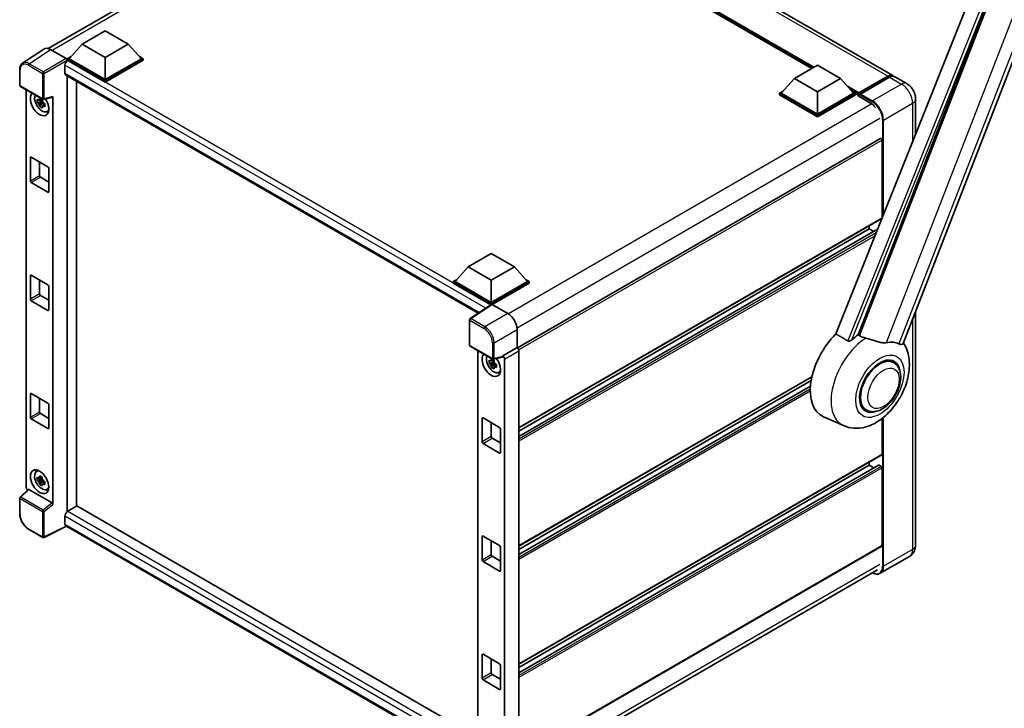
# Model space of a CAD drawing. Units: millimetres. Extents: x 87 to 10519, y 48 to 1734.
# Drawn here: x 1802 to 2214, y 327 to 615 of the extents above; entities that cross this region are included whole.
import ezdxf

# ---------------------------------------------------------------- set-up
doc = ezdxf.new("R2010")
doc.units = ezdxf.units.MM
doc.header["$LTSCALE"] = 6
doc.layers.add('Visible (ISO)', color=7, linetype='Continuous', lineweight=35)
doc.layers.add('Visible Narrow (ISO)', color=7, linetype='Continuous', lineweight=25)

msp = doc.modelspace()

# ---------------------------------------------------------------- linework, layer by layer
at = {"layer": 'Visible (ISO)'}
for p, q in [((2166.9576, 591.7977), (1987.2239, 695.567)), ((1813.578, 603.138), (1964.6527, 690.3611)), ((2133.0662, 594.7851), (1989.7475, 677.5301)), ((2171.2528, 479.7419), (2238.109, 652.0535)), ((2205.1232, 639.1479), (2143.0981, 483.7698)), ((2152.4232, 483.3865), (2211.399, 635.3879)), ((1827.7558, 605.0315), (1837.3982, 610.5986)), ((1837.3982, 610.5986), (1847.0405, 605.0315)), ((1811.7434, 602.9297), (1802.7916, 597.0134)), ((1814.5627, 602.717), (1821.1221, 598.93)), ((1827.7558, 605.0315), (1822.2789, 598.8856)), ((1837.3982, 599.4645), (1827.7558, 605.0315)), ((1847.0405, 605.0315), (1837.3982, 599.4645)), ((1847.0405, 605.0315), (1852.5174, 598.8856)), ((1821.5076, 598.8856), (1823.0964, 599.8029)), ((1821.5076, 598.262), (1821.5076, 598.8856)), ((1837.3982, 589.7111), (1821.5076, 598.8856)), ((1821.5076, 598.2623), (1821.5076, 598.0207)), ((1821.7004, 598.1507), (1821.5076, 598.262)), ((1837.3982, 589.0876), (1821.5076, 598.262)), ((1837.3982, 590.1565), (1822.2789, 598.8856)), ((1837.3982, 599.4645), (1837.3982, 590.1565)), ((1852.5174, 598.8856), (1837.3982, 590.1565)), ((1853.2888, 598.8856), (1837.3982, 589.7111)), ((1853.2888, 598.262), (1837.3982, 589.0876)), ((1851.7, 599.8029), (1853.2888, 598.8856)), ((1853.2888, 598.262), (1853.2888, 598.8856)), ((1801.6152, 587.7598), (1801.6152, 594.364)), ((1820.5433, 596.1466), (1820.5433, 592.8064)), ((2125.7435, 590.5573), (2135.3858, 596.1243)), ((2135.3858, 596.1243), (2145.0282, 590.5573)), ((1820.8822, 592.0573), (1993.4828, 492.4063)), ((1821.5076, 591.6962), (1821.5076, 409.41)), ((1825.3645, 411.6555), (1825.3645, 589.4694)), ((1837.3982, 589.0876), (1837.3982, 589.7111)), ((2125.7435, 590.5573), (2120.2666, 584.4113)), ((2135.3858, 584.9903), (2125.7435, 590.5573)), ((2145.0282, 590.5573), (2135.3858, 584.9903)), ((2145.0282, 590.5573), (2150.5051, 584.4113)), ((2152.49, 584.0908), (2164.8322, 591.2166)), ((2152.665, 584.5894), (2164.7758, 591.5816)), ((2165.5472, 591.1363), (2153.3978, 584.1218)), ((2172.743, 588.4575), (2167.729, 591.3524)), ((1801.8879, 587.2875), (1811.269, 581.8713)), ((1804.3533, 419.5654), (1804.3533, 585.864)), ((2119.4952, 584.4113), (2121.084, 585.3286)), ((2135.3858, 584.9903), (2135.3858, 575.6822)), ((2149.6876, 585.3286), (2151.2765, 584.4113)), ((1811.0732, 581.0503), (1809.0019, 580.6151)), ((1810.995, 581.8899), (1810.4445, 581.5721)), ((1811.0732, 581.61), (1811.0732, 581.8474)), ((1811.0732, 581.0503), (1811.0732, 581.1699)), ((1811.2249, 580.9628), (1811.0732, 581.0503)), ((1811.6753, 581.8148), (1815.3566, 582.7445)), ((1815.5201, 412.4297), (1815.5201, 583.0241)), ((2119.4952, 583.7878), (2119.4952, 584.4113)), ((2135.3858, 575.2368), (2119.4952, 584.4113)), ((2135.3858, 574.6133), (2119.4952, 583.7878)), ((2135.3858, 575.6822), (2120.2666, 584.4113)), ((2150.5051, 584.4113), (2135.3858, 575.6822)), ((2151.2765, 584.4113), (2135.3858, 575.2368)), ((2151.2765, 583.7878), (2135.3858, 574.6133)), ((2151.2765, 583.7878), (2151.2765, 584.4113)), ((2152.4335, 583.6033), (2151.2765, 584.2714)), ((2152.4335, 583.7878), (2152.4335, 584.1886)), ((2152.4335, 583.3424), (2152.4335, 583.9659)), ((2152.4335, 583.3424), (2157.6404, 580.3362)), ((2153.2049, 583.7433), (2152.6264, 584.0773)), ((2153.2049, 583.7878), (2153.2049, 583.7433)), ((2176.4676, 582.0063), (2176.4676, 567.3632)), ((1810.0001, 578.8862), (1811.4126, 580.4623)), ((1810.4445, 580.2954), (1811.3239, 580.8031)), ((1811.4126, 580.4623), (1811.4126, 580.6375)), ((1811.4126, 580.4623), (1811.5162, 580.4025)), ((1812.1007, 579.9749), (1811.5501, 579.657)), ((1811.8973, 580.1825), (1812.1029, 580.0638)), ((1812.9828, 576.7303), (1813.7399, 577.0653)), ((2135.3858, 574.6133), (2135.3858, 575.2368)), ((2161.8032, 565.555), (2009.9263, 477.8688)), ((2162.4616, 532.3485), (2162.4616, 564.8599)), ((1806.0798, 547.7135), (1806.0798, 557.5114)), ((1806.4655, 557.7341), (1813.408, 553.7259)), ((1809.9367, 555.73), (1809.9367, 549.9403)), ((1813.7937, 553.0578), (1813.7937, 543.2599)), ((1810.3224, 549.2722), (1813.7937, 547.2681)), ((1813.408, 543.0372), (1806.4655, 547.0454)), ((2162.3486, 532.0988), (2010.4979, 444.4278)), ((2157.0619, 527.6722), (2010.4979, 443.0535)), ((2160.5693, 527.5366), (2010.4979, 440.8928)), ((2157.0619, 527.6722), (2157.0619, 529.0465)), ((2158.9331, 526.5919), (2157.0619, 527.6722)), ((1989.2847, 511.7728), (1998.9271, 517.3398)), ((1998.9271, 517.3398), (2008.5694, 511.7728)), ((1989.2847, 511.7728), (1983.8079, 505.6268)), ((1998.9271, 506.2058), (1989.2847, 511.7728)), ((2008.5694, 511.7728), (1998.9271, 506.2058)), ((2008.5694, 511.7728), (2014.0463, 505.6268)), ((1806.0798, 498.2783), (1806.0798, 508.0763)), ((1806.4655, 508.299), (1813.408, 504.2907)), ((1809.9367, 506.2948), (1809.9367, 500.5051)), ((1813.7937, 503.6227), (1813.7937, 493.8247)), ((1983.0365, 505.6268), (1984.6253, 506.5441)), ((1983.0365, 505.0033), (1983.0365, 505.6268)), ((1998.9271, 496.4523), (1983.0365, 505.6268)), ((1998.7852, 495.9107), (1983.0365, 505.0033)), ((1998.9271, 496.8977), (1983.8079, 505.6268)), ((1998.9271, 506.2058), (1998.9271, 496.8977)), ((2014.0463, 505.6268), (1998.9271, 496.8977)), ((2014.8177, 505.6268), (1998.9271, 496.4523)), ((2014.8177, 505.0033), (1999.3128, 496.0515)), ((2013.2289, 506.5441), (2014.8177, 505.6268)), ((2014.8177, 505.0033), (2014.8177, 505.6268)), ((1810.3224, 499.8371), (1813.7937, 497.833)), ((1813.408, 493.602), (1806.4655, 497.6103)), ((1999.0306, 496.0729), (1990.0788, 490.1566)), ((1998.7852, 495.9107), (1998.7342, 495.9402)), ((1998.7342, 495.877), (1998.7342, 495.9402)), ((1998.9271, 496.0045), (1998.9271, 496.4523)), ((1999.3125, 496.0517), (2005.8719, 492.2646)), ((2176.4676, 493.1821), (2176.4676, 395.3998)), ((1989.8341, 479.0916), (1989.8341, 489.7015)), ((2009.7265, 485.5882), (2009.7265, 478.0144)), ((1990.1069, 478.6192), (1999.488, 473.203)), ((2009.7265, 478.0144), (2003.7391, 474.5575)), ((2009.7265, 478.0144), (2009.727, 478.0141)), ((1993.3437, 476.7504), (1993.3437, 309.9225)), ((2003.5756, 474.0762), (1999.8942, 473.1465)), ((2003.7391, 474.5575), (2003.7395, 474.5572)), ((2003.7391, 474.3558), (2003.7391, 474.5575)), ((2010.4979, 476.6788), (2010.4979, 306.9949)), ((2000.0635, 471.9367), (1997.9923, 471.5015)), ((1998.9904, 469.7726), (2000.403, 471.3487)), ((1999.9854, 472.7763), (1999.4348, 472.4584)), ((1999.4348, 471.1817), (2000.3143, 471.6895)), ((2000.0635, 472.4963), (2000.0635, 472.7337)), ((2000.0635, 471.9367), (2000.0635, 472.0563)), ((2000.2152, 471.8491), (2000.0635, 471.9367)), ((2000.403, 471.3487), (2000.403, 471.5239)), ((2000.403, 471.3487), (2000.5066, 471.2889)), ((2001.091, 470.8612), (2000.5405, 470.5434)), ((2000.8876, 471.0689), (2001.0933, 470.9502)), ((2004.5105, 473.222), (2004.5105, 304.0046)), ((2167.2246, 471.7899), (2165.4362, 472.8225)), ((2001.9732, 467.6166), (2002.7302, 467.9517)), ((2133.0626, 465.7553), (2010.4979, 394.9926)), ((2132.7537, 464.2027), (2010.4979, 393.6183)), ((2132.4566, 461.8705), (2010.4979, 391.4577)), ((1806.0798, 448.8432), (1806.0798, 458.6411)), ((1806.4655, 458.8638), (1813.408, 454.8556)), ((1809.9367, 456.8597), (1809.9367, 451.07)), ((1813.7937, 454.1875), (1813.7937, 444.3896)), ((1810.3224, 450.4019), (1813.7937, 448.3978)), ((2146.3071, 445.3772), (2137.8526, 449.1188)), ((2155.7701, 451.9501), (2153.9817, 452.9826)), ((1813.408, 444.1669), (1806.4655, 448.1751)), ((1995.0701, 438.5998), (1995.0701, 448.3978)), ((1995.4558, 448.6205), (2002.3983, 444.6122)), ((1998.9271, 446.6164), (1998.9271, 440.8267)), ((2162.4616, 433.4782), (2162.4616, 448.4019)), ((2002.784, 443.9442), (2002.784, 434.1462)), ((2002.3983, 433.9236), (1995.4558, 437.9318)), ((1999.3128, 440.1586), (2002.784, 438.1545)), ((2162.3486, 433.2285), (2010.4979, 345.5574)), ((2160.9866, 428.9072), (2010.4979, 342.0225)), ((2157.0619, 428.8019), (2010.4979, 344.1832)), ((2157.0619, 428.8019), (2157.0619, 430.1762)), ((2158.9331, 427.7216), (2157.0619, 428.8019)), ((2162.0759, 428.3565), (2161.1502, 428.891)), ((1808.6262, 426.1728), (1809.2949, 426.6609)), ((2162.4616, 395.1771), (2162.4616, 427.6885)), ((1811.0732, 422.9469), (1809.0019, 422.5117)), ((1810.0001, 420.7828), (1811.4126, 422.3589)), ((1810.995, 423.7865), (1810.4445, 423.4686)), ((1810.4445, 422.1919), (1811.3239, 422.6997)), ((1811.0732, 423.5065), (1811.0732, 423.744)), ((1811.0732, 422.9469), (1811.0732, 423.0665)), ((1811.2249, 422.8593), (1811.0732, 422.9469)), ((1811.4126, 422.3589), (1811.4126, 422.5341)), ((1811.4126, 422.3589), (1811.5162, 422.2991)), ((1812.1007, 421.8714), (1811.5501, 421.5536)), ((1811.8973, 422.0791), (1812.1029, 421.9604)), ((1805.2074, 418.6673), (1801.7901, 415.504)), ((1815.1375, 413.1064), (1805.5073, 418.6664)), ((1812.9828, 418.6268), (1813.7399, 418.9619)), ((1801.6152, 408.4996), (1801.6152, 415.1037)), ((1825.5574, 411.7668), (1821.7004, 409.54)), ((1825.5574, 411.7668), (1993.3437, 314.8953)), ((1820.5433, 407.5359), (1820.5433, 404.1957)), ((1811.269, 398.6052), (1805.357, 402.0185)), ((1821.1736, 403.2783), (1811.7854, 398.5896)), ((1989.8341, 305.9021), (1820.8822, 403.4466)), ((1995.0701, 389.1647), (1995.0701, 398.9627)), ((1995.4558, 399.1853), (2002.3983, 395.1771)), ((1998.9271, 397.1812), (1998.9271, 391.3915)), ((2002.784, 394.509), (2002.784, 384.7111)), ((2162.3486, 394.9274), (2010.4979, 307.2563)), ((2002.3983, 384.4884), (1995.4558, 388.4967)), ((1999.3128, 390.7235), (2002.784, 388.7193)), ((2173.8339, 390.622), (2161.6845, 383.6075)), ((2009.5987, 297.9129), (2160.4807, 385.0246)), ((1995.0701, 339.7295), (1995.0701, 349.5275)), ((1995.4558, 349.7502), (2002.3983, 345.7419)), ((1998.9271, 347.746), (1998.9271, 341.9563)), ((2002.784, 345.0739), (2002.784, 335.2759)), ((2002.3983, 335.0532), (1995.4558, 339.0615)), ((1999.3128, 341.2883), (2002.784, 339.2842))]:
    msp.add_line(p, q, dxfattribs=at)
for centre, start, end in [((1802.1606, 587.7598), 180, 240), ((1811.5417, 582.3437), 240, 284.173003), ((1990.3796, 489.7015), 123.461292, 180), ((1990.3796, 479.0916), 180, 240), ((1999.7607, 473.6754), 240, 284.173003), ((1802.1606, 415.1037), 132.789481, 180), ((1811.5417, 399.0776), 240, 296.538708)]:
    msp.add_arc(centre, 0.5455, start, end, dxfattribs=at)
for centre, major_axis, ratio, start_param, end_param in [((1814.5674, 598.258), (-2.7306, 4.7295), 0.5766475, 5.49839613, 6.31804944), ((1821.7004, 596.8146), (-0.8182, -1.4171), 0.57735027, 3.92699082, 5.49778714), ((1821.1216, 598.4846), (-0.2727, 0.4724), 0.5780539, 3.9275998, 5.49717816), ((1821.7004, 593.4744), (-0.8182, -1.4171), 0.57735027, 5.49778714, 6.28318531), ((2164.7758, 588.0187), (2.1818, 3.779), 0.57735027, 6.10547471, 7.06858347), ((2165.5472, 587.5734), (2.1818, 3.779), 0.57735027, 0, 0.78539816), ((1809.9367, 580.0022), (2.7273, -4.7238), 0.57735027, 3.29297256, 7.94489041), ((1810.9395, 580.5812), (-2.1825, 3.7802), 0.57735027, 0.35706869, 3.53279276), ((1810.47, 580.3101), (-0.8539, 1.479), 0.57735027, 5.97330265, 6.59306797), ((1810.47, 580.3101), (0.8539, -1.479), 0.57735027, 1.26091366, 1.88067899), ((1815.1342, 583.2509), (-0.2656, 0.4896), 0.5718249, 2.9967698, 3.95327169), ((2152.665, 584.3222), (0.1636, 0.2834), 0.57735027, 0.78539816, 2.35619449), ((2152.6264, 583.8546), (-0.1364, 0.2362), 0.57735027, 5.49778714, 7.06858347), ((2153.3978, 583.8991), (-0.1364, -0.2362), 0.57735027, 3.92699082, 5.49778714), ((1810.47, 580.3101), (-0.8539, 1.479), 0.57735027, 1.26091366, 1.88067899), ((1810.47, 580.3101), (0.8539, -1.479), 0.57735027, 5.97330265, 6.59306797), ((2157.6404, 576.1053), (2.5909, -4.4876), 0.57735027, 1.78638258, 2.35619449), ((1812.2509, 581.3383), (2.7273, -4.7238), 0.57735027, 5.62163033, 5.84503628), ((2162.0759, 565.0826), (-0.2727, 0.4724), 0.57735027, 3.92699082, 6.28318531), ((1806.4655, 557.2888), (-0.2727, 0.4724), 0.57735027, 5.49778714, 7.06858347), ((1813.408, 553.2805), (-0.2727, 0.4724), 0.57735027, 3.92699082, 5.49778714), ((1810.3224, 549.7176), (0.2727, -0.4724), 0.57735027, 3.92699082, 5.49778714), ((1806.4655, 547.4908), (0.2727, -0.4724), 0.57735027, 3.92699082, 5.49778714), ((1813.408, 543.4825), (0.2727, -0.4724), 0.57735027, 5.49778714, 7.06858347), ((2162.0759, 532.5712), (0.2727, -0.4724), 0.57735027, 0, 0.30706367), ((2162.0759, 532.5712), (-0.2727, 0.4724), 0.57735027, 3.68847373, 3.92699082), ((1806.4655, 507.8536), (-0.2727, 0.4724), 0.57735027, 5.49778714, 7.06858347), ((1813.408, 503.8453), (-0.2727, 0.4724), 0.57735027, 3.92699082, 5.49778714), ((1810.3224, 500.2825), (0.2727, -0.4724), 0.57735027, 3.92699082, 5.49778714), ((1806.4655, 498.0556), (0.2727, -0.4724), 0.57735027, 3.92699082, 5.49778714), ((1998.7342, 494.6041), (0.8182, 1.4171), 0.57735027, 0.78539816, 1.17435442), ((1999.313, 495.6057), (-0.2731, 0.473), 0.5766475, 5.49839613, 6.31804944), ((1813.408, 494.0474), (0.2727, -0.4724), 0.57735027, 5.49778714, 7.06858347), ((2005.8672, 487.811), (-2.7273, 4.7238), 0.5780539, 3.9275998, 5.49717816), ((2148.5766, 469.3298), (-11.4545, -19.8399), 0.57735027, 4.27198711, 6.34508866), ((2153.9763, 466.2123), (11.1205, 19.2613), 0.57735027, 0.88431348, 1.05235894), ((2009.7261, 477.1234), (-0.5455, 0.9448), 0.5780539, 3.9275998, 5.49717816), ((2160.1474, 462.6494), (9.682, 16.7697), 0.57735027, 0.04275891, 0.48083986), ((1998.9271, 470.8886), (2.7273, -4.7238), 0.57735027, 3.29297256, 8.06771222), ((1999.9299, 471.4675), (-2.1825, 3.7802), 0.57735027, 0.35706869, 3.53279276), ((2003.3531, 474.5826), (-0.2656, 0.4896), 0.5718249, 2.9967698, 3.95327169), ((2003.7386, 473.6665), (0.5455, -0.9448), 0.5780539, 0.78600715, 2.3555855), ((2161.4974, 461.87), (-6, -10.3923), 0.57735027, 2.51814983, 6.90662813), ((1999.4604, 471.1965), (-0.8539, 1.479), 0.57735027, 5.97330265, 6.59306797), ((1999.4604, 471.1965), (-0.8539, 1.479), 0.57735027, 1.26091366, 1.88067899), ((1999.4604, 471.1965), (0.8539, -1.479), 0.57735027, 1.26091366, 1.88067899), ((1999.4604, 471.1965), (0.8539, -1.479), 0.57735027, 5.97330265, 6.59306797), ((2161.4974, 461.87), (-5.7273, -9.9199), 0.57735027, 3.14159265, 6.28318531), ((2161.4974, 461.87), (-5.7273, -9.9199), 0.57735027, 3.14159265, 6.28318531), ((2001.2412, 472.2247), (2.7273, -4.7238), 0.57735027, 5.62163033, 5.84503628), ((1806.4655, 458.4184), (-0.2727, 0.4724), 0.57735027, 5.49778714, 7.06858347), ((1813.408, 454.4102), (-0.2727, 0.4724), 0.57735027, 3.92699082, 5.49778714), ((1810.3224, 450.8473), (0.2727, -0.4724), 0.57735027, 3.92699082, 5.49778714), ((1806.4655, 448.6205), (0.2727, -0.4724), 0.57735027, 3.92699082, 5.49778714), ((1995.4558, 448.1751), (-0.2727, 0.4724), 0.57735027, 5.49778714, 7.06858347), ((1813.408, 444.6122), (0.2727, -0.4724), 0.57735027, 5.49778714, 7.06858347), ((1999.3128, 440.604), (0.2727, -0.4724), 0.57735027, 3.92699082, 5.49778714), ((2002.3983, 444.1669), (-0.2727, 0.4724), 0.57735027, 3.92699082, 5.49778714), ((1995.4558, 438.3772), (0.2727, -0.4724), 0.57735027, 3.92699082, 5.49778714), ((2002.3983, 434.3689), (0.2727, -0.4724), 0.57735027, 5.49778714, 7.06858347), ((2162.0759, 433.7009), (0.2727, -0.4724), 0.57735027, 0, 0.78539816), ((2161.1502, 428.6237), (-0.1636, 0.2834), 0.57735027, 5.49778714, 6.28318531), ((1810.9395, 422.4778), (-2.1825, 3.7802), 0.57735027, 5.8919852, 9.81597807), ((1812.2509, 423.2349), (2.7273, -4.7238), 0.57735027, 3.57974168, 3.80314763), ((2162.0759, 427.9112), (-0.2727, 0.4724), 0.57735027, 3.92699082, 5.49778714), ((1810.47, 422.2067), (-0.8539, 1.479), 0.57735027, 5.97330265, 6.59306797), ((1810.47, 422.2067), (-0.8539, 1.479), 0.57735027, 1.26091366, 1.88067899), ((1810.47, 422.2067), (0.8539, -1.479), 0.57735027, 1.26091366, 1.88067899), ((1810.47, 422.2067), (0.8539, -1.479), 0.57735027, 5.97330265, 6.59306797), ((1805.1252, 419.1208), (-0.5455, 0.9448), 0.5780539, 0.78600715, 2.07195873), ((1805.5107, 418.2047), (0.2656, -0.4896), 0.5718249, 2.39113693, 3.28641551), ((1812.2509, 423.2349), (2.7273, -4.7238), 0.57735027, 5.62163033, 5.84503628), ((1815.1342, 412.6486), (0.2629, -0.4856), 0.58179756, 0.82141755, 2.38355232), ((1821.7004, 408.2039), (-0.8182, -1.4171), 0.57735027, 3.92699082, 5.49778714), ((1821.7004, 404.8637), (-0.8182, -1.4171), 0.57735027, 5.49778714, 6.28318531), ((1995.4558, 398.74), (-0.2727, 0.4724), 0.57735027, 5.49778714, 7.06858347), ((1999.3128, 391.1688), (0.2727, -0.4724), 0.57735027, 3.92699082, 5.49778714), ((2002.3983, 394.7317), (-0.2727, 0.4724), 0.57735027, 3.92699082, 5.49778714), ((2162.0759, 395.3998), (0.2727, -0.4724), 0.57735027, 0, 0.78539816), ((1995.4558, 388.942), (0.2727, -0.4724), 0.57735027, 3.92699082, 5.49778714), ((2002.3983, 384.9338), (0.2727, -0.4724), 0.57735027, 5.49778714, 7.06858347), ((1995.4558, 349.3048), (-0.2727, 0.4724), 0.57735027, 5.49778714, 7.06858347), ((1999.3128, 341.7337), (0.2727, -0.4724), 0.57735027, 3.92699082, 5.49778714), ((2002.3983, 345.2966), (-0.2727, 0.4724), 0.57735027, 3.92699082, 5.49778714), ((1995.4558, 339.5069), (0.2727, -0.4724), 0.57735027, 3.92699082, 5.49778714), ((2002.3983, 335.4986), (0.2727, -0.4724), 0.57735027, 5.49778714, 7.06858347)]:
    msp.add_ellipse(centre, major_axis=major_axis, ratio=ratio, start_param=start_param, end_param=end_param, dxfattribs=at)
msp.add_ellipse((1809.9367, 421.8988), major_axis=(2.7273, -4.7238), ratio=0.57735027, dxfattribs=at)
for points, knots in [([(1801.6152, 594.364), (1801.6152, 594.5881), (1801.6297, 594.8065), (1801.6894, 595.2279), (1801.7345, 595.4309), (1801.857, 595.8174), (1801.9345, 596.0009), (1802.1231, 596.3427), (1802.2343, 596.5009), (1802.4897, 596.7842), (1802.6339, 596.9092), (1802.7916, 597.0134)], [-0.784789176, -0.784789176, -0.784789176, -0.784789176, -0.634804167, -0.634804167, -0.484819157, -0.484819157, -0.334834148, -0.334834148, -0.184849139, -0.184849139, -0.03486413, -0.03486413, -0.03486413, -0.03486413]), ([(2164.8322, 591.2166), (2164.9823, 591.3032), (2165.1336, 591.377), (2165.4361, 591.4963), (2165.5873, 591.5418), (2165.8866, 591.6024), (2166.0349, 591.6173), (2166.3247, 591.6141), (2166.4664, 591.5959), (2166.6254, 591.5543), (2166.6487, 591.5477), (2166.6718, 591.5405)], [1.570796327, 1.570796327, 1.570796327, 1.570796327, 1.727875959, 1.727875959, 1.884955592, 1.884955592, 2.042035225, 2.042035225, 2.199114858, 2.199114858, 2.226350272, 2.226350272, 2.226350272, 2.226350272]), ([(2176.4676, 582.0063), (2176.4676, 582.5886), (2176.3915, 583.1235), (2176.1477, 584.1306), (2175.9787, 584.6029), (2175.564, 585.5015), (2175.318, 585.9274), (2174.7472, 586.7358), (2174.4227, 587.1184), (2173.6725, 587.833), (2173.2473, 588.1664), (2172.743, 588.4575)], [4.71238898, 4.71238898, 4.71238898, 4.71238898, 5.02654825, 5.02654825, 5.34070751, 5.34070751, 5.65486678, 5.65486678, 5.96902604, 5.96902604, 6.28318531, 6.28318531, 6.28318531, 6.28318531]), ([(1809.0019, 580.6151), (1808.9841, 580.8312), (1808.9759, 581.0464), (1808.9759, 581.4496), (1808.9841, 581.6682), (1809.0019, 581.8918)], [4.331071921, 4.331071921, 4.331071921, 4.331071921, 4.398975087, 4.398975087, 4.466878254, 4.466878254, 4.466878254, 4.466878254]), ([(1809.0019, 581.8918), (1809.0986, 581.809), (1809.1969, 581.7274), (1809.3299, 581.6208), (1809.3631, 581.5945), (1809.3964, 581.5683)], [4.4863158772, 4.4863158772, 4.4863158772, 4.4863158772, 4.5307133937, 4.5307133937, 4.5453911286, 4.5453911286, 4.5453911286, 4.5453911286]), ([(1809.9172, 581.869), (1809.9232, 581.9179), (1809.9294, 581.967), (1809.9552, 582.1652), (1809.9767, 582.316), (1810.0001, 582.4681)], [4.8174915459, 4.8174915459, 4.8174915459, 4.8174915459, 4.8321692807, 4.8321692807, 4.8765667973, 4.8765667973, 4.8765667973, 4.8765667973]), ([(1810.0001, 582.4681), (1810.1783, 582.3577), (1810.3606, 582.249), (1810.7098, 582.0474), (1810.9032, 581.9392), (1811.1057, 581.8297)], [4.331071921, 4.331071921, 4.331071921, 4.331071921, 4.398975087, 4.398975087, 4.466878254, 4.466878254, 4.466878254, 4.466878254]), ([(1811.1057, 581.8297), (1811.0824, 581.6776), (1811.0609, 581.5269), (1811.035, 581.3286), (1811.0288, 581.2795), (1811.0229, 581.2306)], [4.4863158772, 4.4863158772, 4.4863158772, 4.4863158772, 4.5307133937, 4.5307133937, 4.5453911286, 4.5453911286, 4.5453911286, 4.5453911286]), ([(1809.3964, 580.2916), (1809.3631, 580.3178), (1809.3299, 580.3441), (1809.1969, 580.4507), (1809.0986, 580.5323), (1809.0019, 580.6151)], [4.8174915459, 4.8174915459, 4.8174915459, 4.8174915459, 4.8321692807, 4.8321692807, 4.8765667973, 4.8765667973, 4.8765667973, 4.8765667973]), ([(1810.0001, 578.8862), (1809.9767, 579.0113), (1809.9552, 579.1373), (1809.9294, 579.3057), (1809.9232, 579.3476), (1809.9172, 579.3896)], [4.4863158772, 4.4863158772, 4.4863158772, 4.4863158772, 4.5307133937, 4.5307133937, 4.5453911286, 4.5453911286, 4.5453911286, 4.5453911286]), ([(1811.1057, 578.2479), (1810.9032, 578.3442), (1810.7098, 578.4464), (1810.3606, 578.648), (1810.1783, 578.7628), (1810.0001, 578.8862)], [4.331071921, 4.331071921, 4.331071921, 4.331071921, 4.398975087, 4.398975087, 4.466878254, 4.466878254, 4.466878254, 4.466878254]), ([(1811.0229, 578.7512), (1811.0288, 578.7093), (1811.035, 578.6673), (1811.0609, 578.4989), (1811.0824, 578.3729), (1811.1057, 578.2479)], [4.8174915459, 4.8174915459, 4.8174915459, 4.8174915459, 4.8321692807, 4.8321692807, 4.8765667973, 4.8765667973, 4.8765667973, 4.8765667973]), ([(1811.5436, 580.3286), (1811.589, 580.3094), (1811.6346, 580.2902), (1811.8192, 580.2134), (1811.9605, 580.1566), (1812.1039, 580.1009)], [4.8174915459, 4.8174915459, 4.8174915459, 4.8174915459, 4.8321692807, 4.8321692807, 4.8765667973, 4.8765667973, 4.8765667973, 4.8765667973]), ([(1812.1039, 578.8241), (1811.9605, 578.8799), (1811.8192, 578.9367), (1811.6346, 579.0135), (1811.589, 579.0327), (1811.5436, 579.0519)], [4.4863158772, 4.4863158772, 4.4863158772, 4.4863158772, 4.5307133937, 4.5307133937, 4.5453911286, 4.5453911286, 4.5453911286, 4.5453911286]), ([(1812.1039, 580.1009), (1812.0974, 579.8708), (1812.0944, 579.6491), (1812.0944, 579.2459), (1812.0974, 579.0337), (1812.1039, 578.8241)], [4.331071921, 4.331071921, 4.331071921, 4.331071921, 4.398975087, 4.398975087, 4.466878254, 4.466878254, 4.466878254, 4.466878254]), ([(2155.5973, 482.0179), (2155.5931, 482.0189), (2155.5889, 482.0199), (2154.6142, 482.2497), (2153.7154, 482.5989), (2152.9897, 483.0412)], [2.102258604, 2.102258604, 2.102258604, 2.102258604, 2.10340374, 2.10340374, 2.370180755, 2.370180755, 2.370180755, 2.370180755]), ([(2164.2534, 480.103), (2164.071, 480.0639), (2163.8832, 480.0371), (2163.389, 480), (2163.0782, 480.0073), (2162.1232, 480.1042), (2161.456, 480.2648), (2159.7841, 480.7501), (2158.7349, 481.1168), (2156.9424, 481.6687), (2156.2639, 481.8615), (2155.5973, 482.0179)], [-5.27158626, -5.27158626, -5.27158626, -5.27158626, -5.18721863, -5.18721863, -5.05628435, -5.05628435, -4.79921142, -4.79921142, -4.44219969, -4.44219969, -4.22248819, -4.22248819, -4.22248819, -4.22248819]), ([(2146.3071, 445.3772), (2147.6911, 444.7647), (2149.1668, 444.4212), (2152.243, 444.2031), (2153.8294, 444.3904), (2157.2014, 445.2611), (2158.9323, 446.0615), (2162.4606, 448.2581), (2164.2025, 449.7512), (2167.3583, 453.1679), (2168.7623, 455.1024), (2171.106, 459.205), (2172.0503, 461.3687), (2173.4041, 465.8358), (2173.8114, 468.1395), (2173.8908, 472.7248), (2173.5878, 475.0228), (2172.3612, 478.1803), (2171.905, 479.0877), (2171.3346, 479.9526)], [1.37090029, 1.37090029, 1.37090029, 1.37090029, 1.5828623, 1.5828623, 1.82473816, 1.82473816, 2.13352035, 2.13352035, 2.50692303, 2.50692303, 2.887684, 2.887684, 3.26403173, 3.26403173, 3.64498683, 3.64498683, 4.01639556, 4.01639556, 4.16922133, 4.16922133, 4.16922133, 4.16922133]), ([(2149.8276, 481.3334), (2149.7064, 481.2254), (2149.5638, 481.1197), (2149.2246, 480.9199), (2149.0232, 480.8315), (2148.6937, 480.7467), (2148.5489, 480.726), (2148.3455, 480.7367), (2148.2798, 480.7471), (2148.165, 480.7804), (2148.1149, 480.8019), (2148.0702, 480.8283)], [0.192845303, 0.192845303, 0.192845303, 0.192845303, 0.240507365, 0.240507365, 0.297130074, 0.297130074, 0.334079186, 0.334079186, 0.352553742, 0.352553742, 0.369009283, 0.369009283, 0.369009283, 0.369009283]), ([(2171.2528, 479.7417), (2171.2387, 479.7054), (2171.2192, 479.6705), (2171.069, 479.4701), (2170.81, 479.3523), (2170.2821, 479.359), (2170.0909, 479.3894), (2169.7312, 479.4995), (2169.5727, 479.5626), (2169.4067, 479.6427)], [-7.96538497, -7.96538497, -7.96538497, -7.96538497, -7.917688575, -7.917688575, -7.676295197, -7.676295197, -7.560988477, -7.560988477, -7.477759094, -7.477759094, -7.477759094, -7.477759094]), ([(1997.9923, 471.5015), (1997.9745, 471.7176), (1997.9662, 471.9327), (1997.9662, 472.336), (1997.9745, 472.5546), (1997.9923, 472.7782)], [4.331071921, 4.331071921, 4.331071921, 4.331071921, 4.398975087, 4.398975087, 4.466878254, 4.466878254, 4.466878254, 4.466878254]), ([(1997.9923, 472.7782), (1998.0889, 472.6954), (1998.1873, 472.6138), (1998.3202, 472.5072), (1998.3534, 472.4809), (1998.3868, 472.4547)], [4.4863158772, 4.4863158772, 4.4863158772, 4.4863158772, 4.5307133937, 4.5307133937, 4.5453911286, 4.5453911286, 4.5453911286, 4.5453911286]), ([(1998.3868, 471.178), (1998.3534, 471.2041), (1998.3202, 471.2305), (1998.1873, 471.3371), (1998.0889, 471.4186), (1997.9923, 471.5015)], [4.8174915459, 4.8174915459, 4.8174915459, 4.8174915459, 4.8321692807, 4.8321692807, 4.8765667973, 4.8765667973, 4.8765667973, 4.8765667973]), ([(1998.9076, 472.7554), (1998.9135, 472.8042), (1998.9197, 472.8533), (1998.9456, 473.0516), (1998.9671, 473.2023), (1998.9904, 473.3545)], [4.8174915459, 4.8174915459, 4.8174915459, 4.8174915459, 4.8321692807, 4.8321692807, 4.8765667973, 4.8765667973, 4.8765667973, 4.8765667973]), ([(1998.9904, 469.7726), (1998.9671, 469.8977), (1998.9456, 470.0236), (1998.9197, 470.1921), (1998.9135, 470.234), (1998.9076, 470.276)], [4.4863158772, 4.4863158772, 4.4863158772, 4.4863158772, 4.5307133937, 4.5307133937, 4.5453911286, 4.5453911286, 4.5453911286, 4.5453911286]), ([(1998.9904, 473.3545), (1999.1687, 473.2441), (1999.3509, 473.1354), (1999.7001, 472.9338), (1999.8936, 472.8255), (2000.0961, 472.7161)], [4.331071921, 4.331071921, 4.331071921, 4.331071921, 4.398975087, 4.398975087, 4.466878254, 4.466878254, 4.466878254, 4.466878254]), ([(2000.0961, 469.1342), (1999.8936, 469.2306), (1999.7001, 469.3328), (1999.3509, 469.5344), (1999.1687, 469.6491), (1998.9904, 469.7726)], [4.331071921, 4.331071921, 4.331071921, 4.331071921, 4.398975087, 4.398975087, 4.466878254, 4.466878254, 4.466878254, 4.466878254]), ([(2000.0961, 472.7161), (2000.0727, 472.564), (2000.0513, 472.4133), (2000.0254, 472.215), (2000.0192, 472.1659), (2000.0132, 472.117)], [4.4863158772, 4.4863158772, 4.4863158772, 4.4863158772, 4.5307133937, 4.5307133937, 4.5453911286, 4.5453911286, 4.5453911286, 4.5453911286]), ([(2000.0132, 469.6376), (2000.0192, 469.5956), (2000.0254, 469.5537), (2000.0513, 469.3853), (2000.0727, 469.2593), (2000.0961, 469.1342)], [4.8174915459, 4.8174915459, 4.8174915459, 4.8174915459, 4.8321692807, 4.8321692807, 4.8765667973, 4.8765667973, 4.8765667973, 4.8765667973]), ([(2000.534, 471.215), (2000.5793, 471.1957), (2000.6249, 471.1766), (2000.8096, 471.0998), (2000.9508, 471.043), (2001.0943, 470.9872)], [4.8174915459, 4.8174915459, 4.8174915459, 4.8174915459, 4.8321692807, 4.8321692807, 4.8765667973, 4.8765667973, 4.8765667973, 4.8765667973]), ([(2001.0943, 469.7105), (2000.9508, 469.7663), (2000.8096, 469.8231), (2000.6249, 469.8999), (2000.5793, 469.919), (2000.534, 469.9383)], [4.4863158772, 4.4863158772, 4.4863158772, 4.4863158772, 4.5307133937, 4.5307133937, 4.5453911286, 4.5453911286, 4.5453911286, 4.5453911286]), ([(2001.0943, 470.9872), (2001.0878, 470.7571), (2001.0848, 470.5355), (2001.0848, 470.1322), (2001.0878, 469.9201), (2001.0943, 469.7105)], [4.331071921, 4.331071921, 4.331071921, 4.331071921, 4.398975087, 4.398975087, 4.466878254, 4.466878254, 4.466878254, 4.466878254]), ([(2155.7701, 451.9501), (2156.4028, 451.5848), (2157.1108, 451.3566), (2158.6193, 451.1706), (2159.4195, 451.237), (2161.1336, 451.6549), (2162.0407, 452.0616), (2163.8538, 453.1896), (2164.7521, 453.9407), (2166.3966, 455.6721), (2167.1426, 456.652), (2168.4204, 458.7398), (2168.9538, 459.846), (2169.7652, 462.1026), (2170.0422, 463.2527), (2170.2888, 465.5152), (2170.2568, 466.6285), (2169.8154, 468.6585), (2169.4253, 469.5899), (2168.3879, 470.9447), (2167.8452, 471.4317), (2167.2246, 471.7899)], [1.30899694, 1.30899694, 1.30899694, 1.30899694, 1.54898108, 1.54898108, 1.81321676, 1.81321676, 2.13318584, 2.13318584, 2.48503901, 2.48503901, 2.83543378, 2.83543378, 3.18255481, 3.18255481, 3.53168486, 3.53168486, 3.88468465, 3.88468465, 4.21520983, 4.21520983, 4.45058959, 4.45058959, 4.45058959, 4.45058959]), ([(1809.9172, 423.7656), (1809.9232, 423.8144), (1809.9294, 423.8635), (1809.9552, 424.0618), (1809.9767, 424.2126), (1810.0001, 424.3647)], [4.8174915459, 4.8174915459, 4.8174915459, 4.8174915459, 4.8321692807, 4.8321692807, 4.8765667973, 4.8765667973, 4.8765667973, 4.8765667973]), ([(1810.0001, 424.3647), (1810.1783, 424.2543), (1810.3606, 424.1456), (1810.7098, 423.944), (1810.9032, 423.8358), (1811.1057, 423.7263)], [4.331071921, 4.331071921, 4.331071921, 4.331071921, 4.398975087, 4.398975087, 4.466878254, 4.466878254, 4.466878254, 4.466878254]), ([(1809.0019, 422.5117), (1808.9841, 422.7278), (1808.9759, 422.9429), (1808.9759, 423.3462), (1808.9841, 423.5648), (1809.0019, 423.7884)], [4.331071921, 4.331071921, 4.331071921, 4.331071921, 4.398975087, 4.398975087, 4.466878254, 4.466878254, 4.466878254, 4.466878254]), ([(1809.0019, 423.7884), (1809.0986, 423.7056), (1809.1969, 423.624), (1809.3299, 423.5174), (1809.3631, 423.4911), (1809.3964, 423.4649)], [4.4863158772, 4.4863158772, 4.4863158772, 4.4863158772, 4.5307133937, 4.5307133937, 4.5453911286, 4.5453911286, 4.5453911286, 4.5453911286]), ([(1809.3964, 422.1882), (1809.3631, 422.2144), (1809.3299, 422.2407), (1809.1969, 422.3473), (1809.0986, 422.4289), (1809.0019, 422.5117)], [4.8174915459, 4.8174915459, 4.8174915459, 4.8174915459, 4.8321692807, 4.8321692807, 4.8765667973, 4.8765667973, 4.8765667973, 4.8765667973]), ([(1810.0001, 420.7828), (1809.9767, 420.9079), (1809.9552, 421.0338), (1809.9294, 421.2023), (1809.9232, 421.2442), (1809.9172, 421.2862)], [4.4863158772, 4.4863158772, 4.4863158772, 4.4863158772, 4.5307133937, 4.5307133937, 4.5453911286, 4.5453911286, 4.5453911286, 4.5453911286]), ([(1811.1057, 420.1444), (1810.9032, 420.2408), (1810.7098, 420.343), (1810.3606, 420.5446), (1810.1783, 420.6593), (1810.0001, 420.7828)], [4.331071921, 4.331071921, 4.331071921, 4.331071921, 4.398975087, 4.398975087, 4.466878254, 4.466878254, 4.466878254, 4.466878254]), ([(1811.1057, 423.7263), (1811.0824, 423.5742), (1811.0609, 423.4235), (1811.035, 423.2252), (1811.0288, 423.1761), (1811.0229, 423.1272)], [4.4863158772, 4.4863158772, 4.4863158772, 4.4863158772, 4.5307133937, 4.5307133937, 4.5453911286, 4.5453911286, 4.5453911286, 4.5453911286]), ([(1811.0229, 420.6478), (1811.0288, 420.6058), (1811.035, 420.5639), (1811.0609, 420.3955), (1811.0824, 420.2695), (1811.1057, 420.1444)], [4.8174915459, 4.8174915459, 4.8174915459, 4.8174915459, 4.8321692807, 4.8321692807, 4.8765667973, 4.8765667973, 4.8765667973, 4.8765667973]), ([(1811.5436, 422.2252), (1811.589, 422.2059), (1811.6346, 422.1868), (1811.8192, 422.11), (1811.9605, 422.0532), (1812.1039, 421.9974)], [4.8174915459, 4.8174915459, 4.8174915459, 4.8174915459, 4.8321692807, 4.8321692807, 4.8765667973, 4.8765667973, 4.8765667973, 4.8765667973]), ([(1812.1039, 420.7207), (1811.9605, 420.7765), (1811.8192, 420.8333), (1811.6346, 420.9101), (1811.589, 420.9292), (1811.5436, 420.9485)], [4.4863158772, 4.4863158772, 4.4863158772, 4.4863158772, 4.5307133937, 4.5307133937, 4.5453911286, 4.5453911286, 4.5453911286, 4.5453911286]), ([(1812.1039, 421.9974), (1812.0974, 421.7673), (1812.0944, 421.5457), (1812.0944, 421.1424), (1812.0974, 420.9303), (1812.1039, 420.7207)], [4.331071921, 4.331071921, 4.331071921, 4.331071921, 4.398975087, 4.398975087, 4.466878254, 4.466878254, 4.466878254, 4.466878254]), ([(1805.357, 402.0185), (1805.1539, 402.1357), (1804.9533, 402.27), (1804.5603, 402.5687), (1804.3679, 402.7332), (1803.9946, 403.0887), (1803.8138, 403.2796), (1803.4672, 403.6836), (1803.3014, 403.8967), (1802.9882, 404.3403), (1802.8407, 404.5708), (1802.5674, 405.0442), (1802.4415, 405.2872), (1802.214, 405.7802), (1802.1123, 406.0303), (1801.9358, 406.5325), (1801.8608, 406.7846), (1801.7396, 407.2856), (1801.6933, 407.5345), (1801.6311, 408.0242), (1801.6152, 408.265), (1801.6152, 408.4996)], [-0.78478918, -0.78478918, -0.78478918, -0.78478918, -0.62783134, -0.62783134, -0.47087351, -0.47087351, -0.31391567, -0.31391567, -0.15695784, -0.15695784, 0, 0, 0.15695784, 0.15695784, 0.31391567, 0.31391567, 0.47087351, 0.47087351, 0.62783134, 0.62783134, 0.78478918, 0.78478918, 0.78478918, 0.78478918]), ([(2173.8339, 390.622), (2174.2337, 390.8528), (2174.6005, 391.1392), (2175.2258, 391.772), (2175.4846, 392.117), (2175.8966, 392.8127), (2176.0507, 393.1632), (2176.2791, 393.8431), (2176.3539, 394.1728), (2176.4481, 394.8054), (2176.4676, 395.1086), (2176.4676, 395.3998)], [3.926990817, 3.926990817, 3.926990817, 3.926990817, 4.08407045, 4.08407045, 4.241150082, 4.241150082, 4.398229715, 4.398229715, 4.555309348, 4.555309348, 4.71238898, 4.71238898, 4.71238898, 4.71238898]), ([(2161.6845, 383.6075), (2161.4989, 383.5003), (2161.2986, 383.4186), (2160.8772, 383.3083), (2160.6562, 383.2798), (2160.2008, 383.2748), (2159.9664, 383.2983), (2159.4904, 383.3945), (2159.2486, 383.4673), (2158.8115, 383.6397), (2158.6166, 383.731), (2158.4221, 383.8362)], [2.35619449, 2.35619449, 2.35619449, 2.35619449, 2.513274123, 2.513274123, 2.670353756, 2.670353756, 2.827433388, 2.827433388, 2.984513021, 2.984513021, 3.110002899, 3.110002899, 3.110002899, 3.110002899])]:
    msp.add_open_spline(points, degree=3, knots=knots, dxfattribs=at)
for points, weights in [([(1810.4445, 581.5721), (1810.0606, 581.5868), (1809.3964, 581.5683)], [1.35956394726, 1.22656475141, 1.03074466748]), ([(1809.9172, 581.869), (1810.2652, 581.7049), (1810.4445, 581.5721)], [1.03074466748, 1.22656475141, 1.35956394726]), ([(1809.3964, 580.2916), (1810.0606, 580.31), (1810.4445, 580.2954)], [1.03074466748, 1.22656475141, 1.35956394726]), ([(1810.4445, 580.2954), (1810.2652, 579.9556), (1809.9172, 579.3896)], [1.35956394726, 1.22656475141, 1.03074466748]), ([(1811.0229, 578.7512), (1811.3709, 579.3172), (1811.5501, 579.657)], [1.03074466748, 1.22656475141, 1.35956394726]), ([(1811.5501, 579.657), (1811.5756, 579.4354), (1811.5436, 579.0519)], [1.35956394726, 1.22656475141, 1.03074466748]), ([(1999.4348, 472.4584), (1999.0509, 472.4731), (1998.3868, 472.4547)], [1.35956394726, 1.22656475141, 1.03074466748]), ([(1998.3868, 471.178), (1999.0509, 471.1964), (1999.4348, 471.1817)], [1.03074466748, 1.22656475141, 1.35956394726]), ([(1998.9076, 472.7554), (1999.2556, 472.5913), (1999.4348, 472.4584)], [1.03074466748, 1.22656475141, 1.35956394726]), ([(1999.4348, 471.1817), (1999.2556, 470.8419), (1998.9076, 470.276)], [1.35956394726, 1.22656475141, 1.03074466748]), ([(2000.0132, 469.6376), (2000.3613, 470.2036), (2000.5405, 470.5434)], [1.03074466748, 1.22656475141, 1.35956394726]), ([(2000.5405, 470.5434), (2000.5659, 470.3217), (2000.534, 469.9383)], [1.35956394726, 1.22656475141, 1.03074466748]), ([(1810.4445, 423.4686), (1810.0606, 423.4833), (1809.3964, 423.4649)], [1.35956394726, 1.22656475141, 1.03074466748]), ([(1809.3964, 422.1882), (1810.0606, 422.2066), (1810.4445, 422.1919)], [1.03074466748, 1.22656475141, 1.35956394726]), ([(1809.9172, 423.7656), (1810.2652, 423.6015), (1810.4445, 423.4686)], [1.03074466748, 1.22656475141, 1.35956394726]), ([(1810.4445, 422.1919), (1810.2652, 421.8521), (1809.9172, 421.2862)], [1.35956394726, 1.22656475141, 1.03074466748]), ([(1811.0229, 420.6478), (1811.3709, 421.2138), (1811.5501, 421.5536)], [1.03074466748, 1.22656475141, 1.35956394726]), ([(1811.5501, 421.5536), (1811.5756, 421.3319), (1811.5436, 420.9485)], [1.35956394726, 1.22656475141, 1.03074466748])]:
    msp.add_rational_spline(points, weights, degree=2, dxfattribs=at)
for points in [[(2143.0981, 483.7698), (2145.6025, 482.2891), (2148.0702, 480.8283)], [(2152.9897, 483.0412), (2152.7068, 483.2137), (2152.4232, 483.3865)]]:
    msp.add_open_spline(points, degree=2, dxfattribs=at)
at = {"layer": 'Visible Narrow (ISO)'}
for p, q in [((2164.7758, 591.5816), (1985.0421, 695.3509)), ((1967.2948, 690.2262), (1815.1436, 602.3816)), ((2134.0359, 595.3449), (1986.3603, 680.6054)), ((2133.5731, 595.0777), (1987.3413, 679.5047)), ((2133.2259, 594.8773), (1988.077, 678.6791)), ((2220.0332, 655.8356), (2152.9897, 483.0412)), ((2164.2534, 480.103), (2228.8144, 646.4993)), ((2233.9677, 646.039), (2169.4067, 479.6427)), ((2209.9635, 635.8762), (2148.0702, 480.8283)), ((2149.8276, 481.3334), (2211.3269, 635.3943)), ((1805.6163, 596.8042), (1814.5627, 602.717)), ((1821.1221, 598.93), (1811.5282, 593.3909)), ((1811.9137, 592.7233), (1821.5076, 598.2623)), ((1998.7342, 495.9402), (1821.7004, 598.1507)), ((1801.7749, 587.5372), (1801.7749, 594.1413)), ((1805.2441, 596.1442), (1811.156, 592.7309)), ((1811.5282, 593.3909), (1805.6163, 596.8042)), ((1996.6272, 494.4845), (1820.5433, 596.1466)), ((1811.156, 592.7309), (1811.156, 582.121)), ((1811.9137, 582.1134), (1811.9137, 592.7233)), ((1820.5433, 592.8064), (1993.9297, 492.7017)), ((2152.6264, 584.0773), (2164.9686, 591.2031)), ((2164.9686, 591.2031), (2165.3157, 591.0026)), ((2165.5472, 591.1363), (2170.5612, 588.2414)), ((1811.156, 582.121), (1801.7749, 587.5372)), ((2152.665, 584.5894), (2147.8892, 587.3467)), ((2152.4335, 584.1886), (2148.8702, 586.2459)), ((2152.4335, 583.7878), (2149.6059, 585.4203)), ((2170.5612, 588.2414), (2158.4118, 581.227)), ((1815.5201, 583.0241), (1811.9137, 582.1134)), ((2153.2049, 583.7878), (2158.219, 580.8929)), ((2158.4118, 581.227), (2153.3978, 584.1218)), ((2158.1791, 579.9792), (2006.0579, 492.152)), ((2163.0401, 573.2104), (2175.1895, 580.2249)), ((2175.1895, 580.2249), (2175.1895, 564.1615)), ((2161.4974, 573.8785), (2009.6888, 486.2318)), ((2162.6544, 573.2104), (2162.6544, 532.76)), ((2163.0401, 533.7262), (2163.0401, 573.2104)), ((2162.4616, 564.8599), (2010.4298, 477.0843)), ((1806.0798, 557.5114), (1806.4655, 557.7341)), ((1809.9367, 549.9403), (1806.0798, 547.7135)), ((1806.4655, 547.0454), (1810.3224, 549.2722)), ((1813.7937, 543.2599), (1813.408, 543.0372)), ((2162.4616, 532.3485), (2010.4979, 444.6122)), ((2160.5119, 527.3927), (2010.4979, 440.7821)), ((2159.9574, 526.0037), (2010.4979, 439.7133)), ((2159.4953, 524.8462), (2010.4979, 438.8225)), ((1806.0798, 508.0763), (1806.4655, 508.299)), ((1809.9367, 500.5051), (1806.0798, 498.2783)), ((1806.4655, 497.6103), (1810.3224, 499.8371)), ((1990.3661, 490.1388), (1999.3125, 496.0517)), ((1813.7937, 493.8247), (1813.408, 493.602)), ((2005.8719, 492.2646), (1996.2781, 486.7256)), ((1989.9939, 489.4788), (1995.9058, 486.0656)), ((1989.9939, 478.8689), (1989.9939, 489.4788)), ((1996.2781, 486.7256), (1990.3661, 490.1388)), ((2175.1895, 489.8881), (2175.1895, 393.6183)), ((2000.1327, 480.0492), (2009.7265, 485.5882)), ((1999.375, 473.4527), (1989.9939, 478.8689)), ((1999.375, 480.0569), (1999.375, 473.4527)), ((2000.1327, 473.4451), (2000.1327, 480.0492)), ((2009.727, 478.0141), (2003.7395, 474.5572)), ((2003.7391, 474.3558), (2000.1327, 473.4451)), ((2004.5105, 473.222), (2010.4979, 476.6788)), ((2133.1115, 465.9681), (2010.4979, 395.1771)), ((2132.4474, 461.7545), (2010.4979, 391.347)), ((1806.0798, 458.6411), (1806.4655, 458.8638)), ((2132.3877, 460.6512), (2010.4979, 390.2781)), ((2132.3786, 459.7552), (2010.4979, 389.3874)), ((1809.9367, 451.07), (1806.0798, 448.8432)), ((1806.4655, 448.1751), (1810.3224, 450.4019)), ((1995.0701, 448.3978), (1995.4558, 448.6205)), ((2162.6544, 448.5526), (2162.6544, 386.6039)), ((2163.0401, 386.6039), (2163.0401, 448.8632)), ((1813.7937, 444.3896), (1813.408, 444.1669)), ((1998.9271, 440.8267), (1995.0701, 438.5998)), ((1995.4558, 437.9318), (1999.3128, 440.1586)), ((2002.784, 434.1462), (2002.3983, 433.9236)), ((2162.4616, 433.4782), (2010.4979, 345.7419)), ((2161.1502, 428.891), (2010.4979, 341.9118)), ((2162.0759, 428.3565), (2010.4979, 340.8429)), ((2162.4616, 427.6885), (2010.4979, 339.9522)), ((1802.0649, 415.4799), (1805.5073, 418.6664)), ((1801.7749, 408.2769), (1801.7749, 414.881)), ((1801.7749, 414.881), (1811.156, 409.4648)), ((1811.446, 410.0637), (1802.0649, 415.4799)), ((1815.1375, 413.1064), (1811.446, 410.0637)), ((1811.9137, 409.4572), (1815.5201, 412.4297)), ((1811.156, 409.4648), (1811.156, 398.8549)), ((1811.9137, 398.8473), (1811.9137, 409.4572)), ((1821.7004, 409.54), (1993.3437, 310.4417)), ((1991.9113, 308.5965), (1820.5433, 407.5359)), ((1820.5433, 404.1957), (1989.8345, 306.4553)), ((1811.156, 398.8549), (1805.2441, 402.2682)), ((1820.9938, 403.3821), (1811.9137, 398.8473)), ((1995.0701, 398.9627), (1995.4558, 399.1853)), ((1998.9271, 391.3915), (1995.0701, 389.1647)), ((2162.4616, 395.1771), (2010.4979, 307.4408)), ((2175.1895, 393.6183), (2163.0401, 386.6039)), ((1995.4558, 388.4967), (1999.3128, 390.7235)), ((2161.4974, 387.2719), (2009.7265, 299.647)), ((2002.784, 384.7111), (2002.3983, 384.4884)), ((1995.0701, 349.5275), (1995.4558, 349.7502)), ((1998.9271, 341.9563), (1995.0701, 339.7295)), ((1995.4558, 339.0615), (1999.3128, 341.2883)), ((2002.784, 335.2759), (2002.3983, 335.0532))]:
    msp.add_line(p, q, dxfattribs=at)
for centre, major_axis, ratio, start_param, end_param in [((1805.634, 592.3537), (-2.7584, 4.7119), 0.57677384, 5.49491862, 6.31457193), ((1802.1606, 594.364), (-0.5455, 0), 0.57735027, 0, 0.78539816), ((1805.2483, 592.1311), (-2.4575, 4.2566), 0.5766475, 5.49839613, 7.06797448), ((1805.6298, 596.3669), (0.2727, 0.4724), 0.57735027, 0.82030475, 2.35619449), ((1811.5417, 592.9536), (0.2727, 0.4724), 0.57735027, 0.82030475, 2.35619449), ((1811.5417, 592.9536), (-0.2727, 0.4724), 0.53637355, 3.9275998, 5.49717816), ((1811.5417, 592.9536), (-0.5455, 0), 0.57735027, 0.78539816, 2.32128791), ((2164.9686, 590.9804), (-0.1364, 0.2362), 0.57735027, 5.49778714, 6.28318531), ((2164.9686, 587.9074), (2.0182, 3.4956), 0.57735027, 0.15155638, 0.78539816), ((1802.1606, 587.7598), (-0.5455, 0), 0.57735027, 0, 0.78539816), ((1802.1606, 587.7598), (-0.2727, -0.4724), 0.57735027, 5.49778714, 6.28318531), ((2170.5612, 584.6785), (2.1818, 3.779), 0.57735027, 0, 0.78539816), ((2170.5612, 582.8971), (3.2727, -5.6685), 0.57735027, 0.78539816, 2.35619449), ((1811.5417, 582.3437), (0.5455, 0), 0.57735027, 3.92699082, 5.46288056), ((1811.5417, 582.3437), (-0.2727, -0.4724), 0.57735027, 5.49778714, 6.28318531), ((1811.5417, 582.3437), (0.1336, -0.5289), 0.68265399, 0, 0.9565019), ((2158.4118, 581.0043), (0.1364, 0.2362), 0.57735027, 0.78539816, 2.35619449), ((2158.219, 575.7713), (3.1364, -5.4323), 0.57735027, 0.78539816, 2.35619449), ((2158.4118, 575.8826), (-3.2727, 5.6685), 0.57735027, 3.92699082, 5.49778714), ((2172.104, 582.0063), (4.3636, 0), 0.57735027, 5.49778714, 6.28318531), ((2162.8473, 573.3218), (0.2727, 0), 0.57735027, 3.92699082, 5.49778714), ((1990.3796, 489.7015), (-0.5455, 0), 0.57735027, 0, 0.78539816), ((1990.3796, 489.7015), (-0.2727, -0.4724), 0.57735027, 3.9618974, 5.49778714), ((1990.3796, 489.7015), (-0.3007, 0.4551), 0.5766475, 5.463532, 6.28318531), ((1996.2915, 486.2883), (0.2727, 0.4724), 0.57735027, 0.82030475, 2.35619449), ((1996.2873, 482.28), (-2.7273, 4.7238), 0.57388586, 3.9275998, 5.49717816), ((1995.9016, 482.0573), (2.4545, -4.2514), 0.5780539, 0.78600715, 2.3555855), ((2156.5682, 464.7158), (-10.9602, -18.9835), 0.57735027, 3.98967557, 6.34508866), ((1990.3796, 479.0916), (-0.5455, 0), 0.57735027, 0, 0.78539816), ((1990.3796, 479.0916), (-0.2727, -0.4724), 0.57735027, 5.49778714, 6.28318531), ((1999.7607, 480.2795), (0.5455, 0), 0.57735027, 3.92699082, 5.46288056), ((1999.7607, 473.6754), (0.5455, 0), 0.57735027, 3.92699082, 5.46288056), ((1999.7607, 473.6754), (-0.2727, -0.4724), 0.57735027, 5.49778714, 6.28318531), ((1999.7607, 473.6754), (0.1336, -0.5289), 0.68265399, 0, 0.9565019), ((1802.1606, 415.1037), (-0.5455, 0), 0.57735027, 0, 0.78539816), ((1802.1606, 415.1037), (-0.2727, -0.4724), 0.57735027, 4.17779463, 5.49778714), ((1802.1606, 415.1037), (-0.3705, 0.4003), 0.43528024, 5.38790672, 6.28318531), ((1802.1606, 408.4996), (-0.5455, 0), 0.57735027, 0, 0.78539816), ((1805.2483, 406.2764), (-2.4545, 4.2514), 0.5780539, 0.78600715, 2.3555855), ((1811.5417, 409.6875), (0.2727, 0.4724), 0.57735027, 1.03620198, 2.35619449), ((1811.5417, 409.6875), (-0.5455, 0), 0.57735027, 0.78539816, 2.32128791), ((1811.5417, 409.6875), (-0.3469, 0.4209), 0.39624112, 3.84968252, 5.41181729), ((1805.6298, 402.4909), (-0.2727, -0.4724), 0.57735027, 5.49778714, 6.28318531), ((1811.5417, 399.0776), (-0.2727, -0.4724), 0.57735027, 5.49778714, 6.28318531), ((1811.5417, 399.0776), (0.5455, 0), 0.57735027, 3.92699082, 5.46288056), ((1811.5417, 399.0776), (0.2437, -0.488), 0.5766475, 0, 0.81965331), ((2170.5612, 396.2905), (3.2727, -5.6685), 0.57735027, 0, 0.78539816), ((2172.104, 395.3998), (4.3636, 0), 0.57735027, 5.49778714, 6.28318531), ((2158.219, 389.1647), (3.1364, -5.4323), 0.57735027, 5.56327508, 7.06858347), ((2158.4118, 389.276), (3.2727, -5.6685), 0.57735027, 0, 0.78539816), ((2162.8473, 386.7152), (0.2727, 0), 0.57735027, 3.92699082, 5.49778714)]:
    msp.add_ellipse(centre, major_axis=major_axis, ratio=ratio, start_param=start_param, end_param=end_param, dxfattribs=at)
for centre, major_axis in [((2161.4974, 461.87), (-7.1565, -12.3954)), ((2163.0401, 460.9793), (-4.6364, -8.0304))]:
    msp.add_ellipse(centre, major_axis=major_axis, ratio=0.57735027, dxfattribs=at)

doc.saveas('drawing.dxf')
